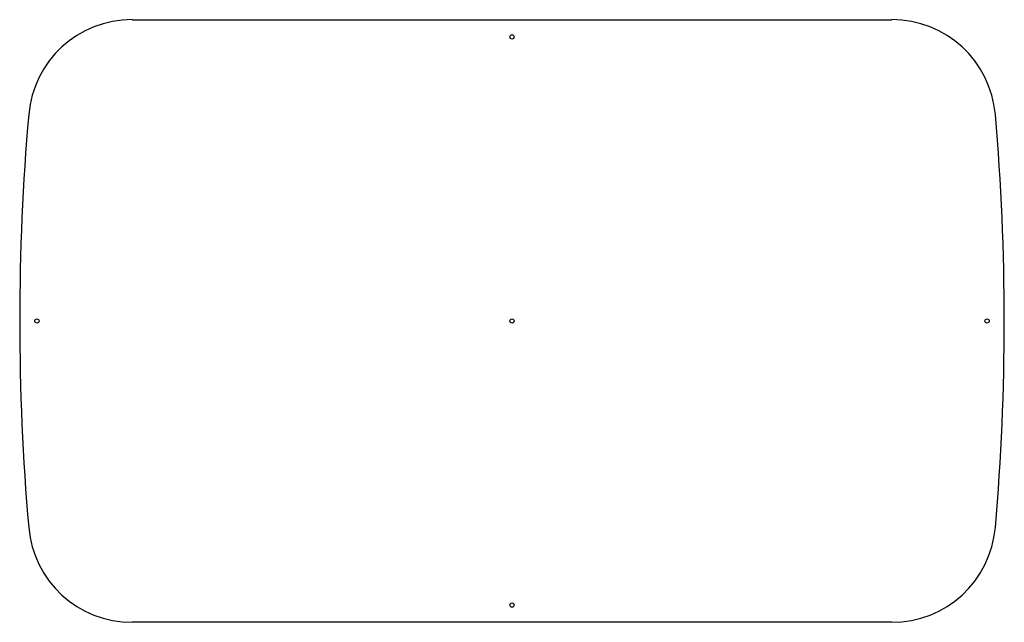
# Paper-space layout 'Layout1' of a CAD drawing. Extents: x -3.9 to 24.8, y 0.2 to 17.7.
import ezdxf

# ---------------------------------------------------------------- set-up
doc = ezdxf.new("R2010")
doc.units = 0
doc.layers.get('0').update_dxf_attribs({"linetype": 'CONTINUOUS'})

psp = doc.layouts.get("Layout1")

# ---------------------------------------------------------------- linework, layer by layer
for p, q in [((-0.605, 17.72), (21.51, 17.72)), ((21.51, 0.169), (-0.605, 0.169))]:
    psp.add_line(p, q)
for centre in [(10.452, 17.22), (-3.381, 8.945), (10.452, 8.945), (24.286, 8.945), (10.452, 0.669)]:
    psp.add_circle(centre, 0.0625)
for centre, radius, start, end in [((-0.605, 14.695), 3.026, 90, 175.0209), ((21.51, 14.695), 3.026, 4.9791, 90), ((65.395, 8.945), 69.276, 175.02089, 184.97911), ((-44.49, 8.945), 69.276, 355.02089, 4.97911), ((-0.605, 3.195), 3.026, 184.9791, 270), ((21.51, 3.195), 3.026, 270, 355.0209)]:
    psp.add_arc(centre, radius, start, end)

doc.saveas('drawing.dxf')
